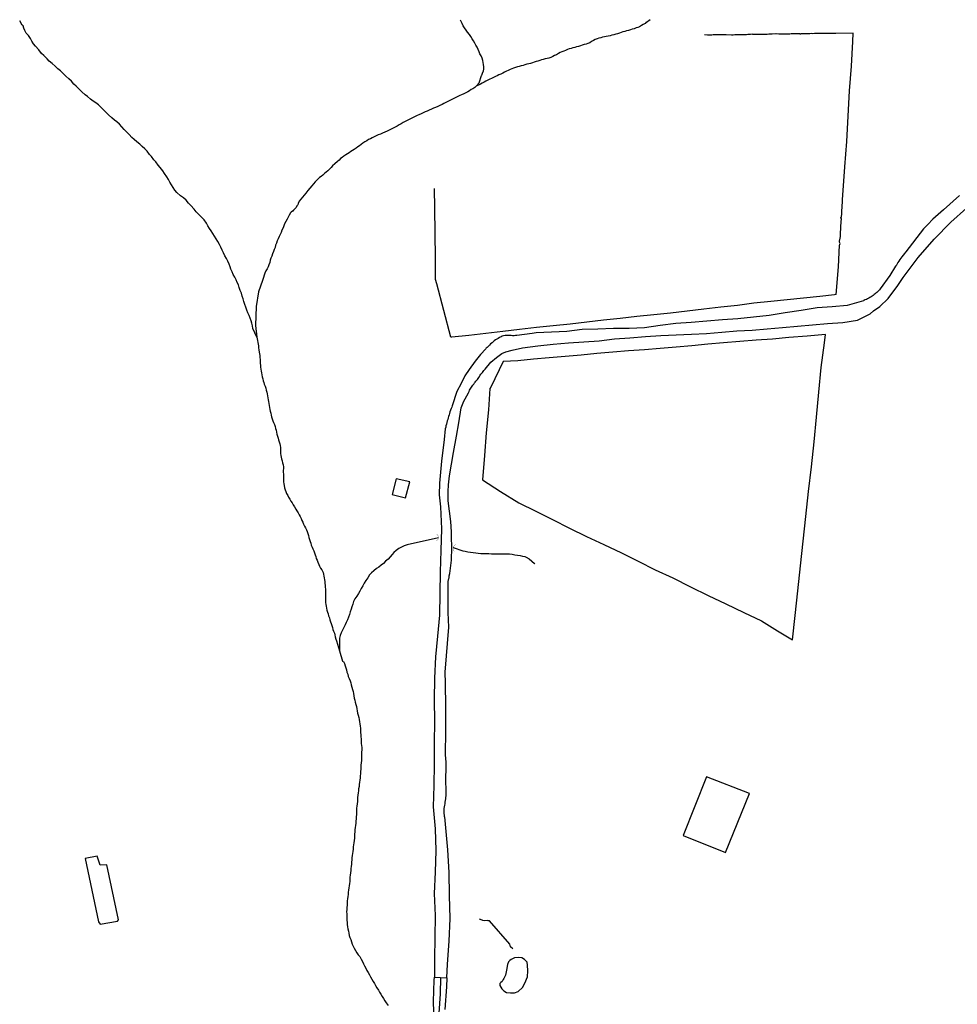
# Model space of a CAD drawing. Units: millimetres. Extents: x 177825 to 183236, y 1665713 to 1668739.
# Drawn here: x 180809 to 181009, y 1668526 to 1668736 of the extents above; entities that cross this region are included whole.
import ezdxf

# ---------------------------------------------------------------- set-up
doc = ezdxf.new("R2010")
doc.units = ezdxf.units.MM
doc.header["$LTSCALE"] = 10
for name, color, linetype in [('V-ACUDE', 4, 'Continuous'), ('V-ARROIO', 11, 'Continuous'), ('V-BUEIRO', 5, 'Continuous'), ('V-EDIFICACAO', 2, 'Continuous'), ('V-EIXO_DE_LOGRADOURO', 81, 'Continuous'), ('V-LOTE', 1, 'Continuous'), ('V-QUADRA', 213, 'Continuous'), ('V-REFERENCIA', 2, 'Continuous'), ('V-TESTADA', 5, 'Continuous'), ('V-VALETA', 213, 'Continuous')]:
    doc.layers.add(name, color=color, linetype=linetype)

# ---------------------------------------------------------------- blocks, each defined once
blk = doc.blocks.new('305')
at = {"color": 0, "linetype": 'ByBlock', "lineweight": -2, "const_width": 0.05}
blk.add_lwpolyline([(0.73, 0.39, 0.60863), (-0.73, 0.38)], format="xyb", dxfattribs=at)

msp = doc.modelspace()

# ---------------------------------------------------------------- linework, layer by layer
at = {"layer": 'V-ACUDE'}
msp.add_lwpolyline([(180911.86, 1668530.32), (180912.27, 1668529.59), (180912.75, 1668529.14), (180913.32, 1668528.8), (180914.11, 1668528.7), (180914.98, 1668528.72), (180915.77, 1668529.05), (180916.72, 1668529.86), (180917.19, 1668530.79), (180917.76, 1668532.11), (180917.83, 1668533.4), (180917.76, 1668534.63), (180917.67, 1668535.29), (180917.12, 1668535.87), (180916.59, 1668536.22), (180915.78, 1668536.27), (180914.97, 1668536.17), (180914.31, 1668535.85), (180913.97, 1668535.64), (180913.71, 1668535.34), (180913.47, 1668534.75), (180913.28, 1668533.55), (180913.04, 1668532.51), (180912.74, 1668531.77), (180912.59, 1668531.56), (180912.36, 1668531.12), (180912.09, 1668530.92), (180911.9, 1668530.69), (180911.84, 1668530.5), (180911.86, 1668530.32)], close=True, dxfattribs=at)
at = {"layer": 'V-ARROIO'}
for points in [[(180943.91, 1668736.24), (180943.17, 1668735.67), (180943.09, 1668735.63), (180942.99, 1668735.61), (180942.92, 1668735.46), (180942.75, 1668735.38), (180942.41, 1668735.18), (180942.05, 1668734.97), (180941.66, 1668734.75), (180941.3, 1668734.6), (180940.91, 1668734.48), (180940.49, 1668734.31), (180940.1, 1668734.22), (180939.71, 1668734.09), (180939.29, 1668733.96), (180938.9, 1668733.83), (180938.52, 1668733.75), (180938.13, 1668733.66), (180937.75, 1668733.49), (180937.36, 1668733.34), (180936.98, 1668733.21), (180936.59, 1668733.13), (180936.16, 1668733.04), (180935.78, 1668732.94), (180935.39, 1668732.83), (180934.96, 1668732.74), (180934.58, 1668732.66), (180934.19, 1668732.57), (180933.77, 1668732.48), (180933.38, 1668732.4), (180933, 1668732.27), (180932.61, 1668732.17), (180932.23, 1668731.99), (180931.84, 1668731.78), (180931.45, 1668731.57), (180931.07, 1668731.31), (180930.64, 1668731.16), (180930.26, 1668731.03), (180929.87, 1668730.94), (180929.44, 1668730.8), (180929.06, 1668730.64), (180928.67, 1668730.52), (180928.24, 1668730.43), (180927.86, 1668730.3), (180927.47, 1668730.22), (180927.05, 1668730.09), (180926.66, 1668730), (180926.28, 1668729.85), (180925.89, 1668729.7), (180925.51, 1668729.55), (180925.12, 1668729.4), (180924.74, 1668729.21), (180924.35, 1668729.02), (180923.92, 1668728.78), (180923.54, 1668728.57), (180923.15, 1668728.36), (180922.72, 1668728.16), (180922.34, 1668728.05), (180921.95, 1668727.95), (180921.53, 1668727.89), (180921.14, 1668727.78), (180920.76, 1668727.69), (180920.37, 1668727.54), (180919.99, 1668727.43), (180919.6, 1668727.33), (180919.21, 1668727.18), (180918.83, 1668727.05), (180918.4, 1668726.92), (180918.02, 1668726.84), (180917.63, 1668726.75), (180917.2, 1668726.62), (180916.82, 1668726.49), (180916.43, 1668726.41), (180916, 1668726.28), (180915.62, 1668726.19), (180915.23, 1668726.07), (180914.81, 1668725.89), (180914.42, 1668725.77), (180914.04, 1668725.59), (180913.65, 1668725.42), (180913.27, 1668725.27), (180912.88, 1668725.06), (180912.5, 1668724.87), (180912.11, 1668724.65), (180911.68, 1668724.46), (180911.3, 1668724.27), (180910.91, 1668724.12), (180910.48, 1668723.93), (180910.1, 1668723.71), (180909.71, 1668723.54), (180909.29, 1668723.33), (180908.9, 1668723.14), (180908.52, 1668722.92), (180908.13, 1668722.71), (180907.75, 1668722.49), (180907.45, 1668722.34), (180906.84, 1668722.04), (180906.5, 1668721.76), (180906.12, 1668721.53), (180905.77, 1668721.33), (180905.43, 1668721.08), (180905.02, 1668720.86), (180904.62, 1668720.63), (180904.17, 1668720.42), (180903.72, 1668720.2), (180903.33, 1668720.05), (180902.91, 1668719.86), (180902.46, 1668719.65), (180902.05, 1668719.43), (180901.62, 1668719.22), (180901.2, 1668719), (180900.77, 1668718.79), (180900.34, 1668718.58), (180899.95, 1668718.38), (180899.57, 1668718.15), (180899.1, 1668717.96), (180898.63, 1668717.76), (180898.16, 1668717.55), (180897.71, 1668717.38), (180897.26, 1668717.16), (180896.81, 1668716.95), (180896.36, 1668716.74), (180895.95, 1668716.56), (180895.5, 1668716.35), (180895.05, 1668716.18), (180894.61, 1668715.97), (180894.22, 1668715.81), (180893.84, 1668715.6), (180893.39, 1668715.41), (180892.94, 1668715.17), (180892.51, 1668714.94), (180892.08, 1668714.72), (180891.65, 1668714.51), (180891.23, 1668714.3), (180890.79, 1668714.04), (180890.37, 1668713.81), (180890.37, 1668713.81), (180889.96, 1668713.57), (180889.56, 1668713.33), (180889.11, 1668713.1), (180888.66, 1668712.88), (180888.23, 1668712.67), (180887.8, 1668712.46), (180887.33, 1668712.26), (180886.86, 1668712.07), (180886.39, 1668711.86), (180885.92, 1668711.67), (180885.49, 1668711.45), (180885.06, 1668711.26), (180884.65, 1668711.06), (180884.25, 1668710.83), (180883.86, 1668710.66), (180883.48, 1668710.42), (180883.07, 1668710.18), (180882.67, 1668709.89), (180882.3, 1668709.63), (180881.94, 1668709.37), (180881.57, 1668709.11), (180881.21, 1668708.86), (180880.82, 1668708.58), (180880.44, 1668708.33), (180880.09, 1668708.11), (180879.71, 1668707.86), (180879.35, 1668707.66), (180878.99, 1668707.41), (180878.57, 1668707.13), (180878.21, 1668706.87), (180877.87, 1668706.61), (180877.57, 1668706.31), (180877.21, 1668705.97), (180876.69, 1668705.52), (180876.2, 1668705.05), (180875.86, 1668704.69), (180875.52, 1668704.34), (180875.18, 1668704), (180874.81, 1668703.7), (180874.45, 1668703.41), (180874.08, 1668703.12), (180873.72, 1668702.8), (180873.42, 1668702.59), (180872.95, 1668702.14), (180872.5, 1668701.69), (180872.12, 1668701.24), (180871.77, 1668700.82), (180871.34, 1668700.3), (180870.89, 1668699.79), (180870.49, 1668699.27), (180870.12, 1668698.85), (180869.76, 1668698.42), (180869.4, 1668697.99), (180869.08, 1668697.52), (180868.84, 1668697.05), (180868.75, 1668696.75), (180868.67, 1668696.62), (180868.37, 1668696.15), (180868.03, 1668695.76), (180867.84, 1668695.62), (180867.71, 1668695.4), (180867.66, 1668695.4), (180867.34, 1668695.23), (180867.19, 1668695.04), (180866.94, 1668694.57), (180866.72, 1668694.14), (180866.47, 1668693.67), (180866.21, 1668693.2), (180865.97, 1668692.73), (180865.82, 1668692.3), (180865.65, 1668691.83), (180865.4, 1668691.36), (180865.2, 1668690.89), (180865.01, 1668690.46), (180864.8, 1668689.99), (180864.58, 1668689.52), (180864.39, 1668689.05), (180864.22, 1668688.62), (180864.03, 1668688.15), (180863.92, 1668687.68), (180863.73, 1668687.21), (180863.56, 1668686.78), (180863.38, 1668686.31), (180863.21, 1668685.84), (180863.04, 1668685.37), (180862.91, 1668684.94), (180862.79, 1668684.47), (180862.61, 1668684), (180862.44, 1668683.53), (180862.21, 1668683.1), (180861.97, 1668682.67), (180861.76, 1668682.2), (180861.59, 1668681.73), (180861.42, 1668681.3), (180861.31, 1668680.87), (180861.26, 1668680.61), (180860.36, 1668678.18), (180859.92, 1668675.07), (180859.73, 1668671.03), (180860.02, 1668668.56), (180859.17, 1668670.39), (180859.08, 1668670.94), (180858.95, 1668671.5), (180858.83, 1668672.06), (180858.63, 1668672.61), (180858.38, 1668673.17), (180858.14, 1668673.73), (180857.93, 1668674.32), (180857.69, 1668674.92), (180857.46, 1668675.52), (180857.27, 1668676.12), (180857.09, 1668676.72), (180856.92, 1668677.32), (180856.73, 1668677.92), (180856.51, 1668678.52), (180856.3, 1668679.12), (180856.09, 1668679.67), (180855.85, 1668680.23), (180855.6, 1668680.79), (180855.32, 1668681.34), (180855, 1668681.9), (180855, 1668681.9), (180854.76, 1668682.46), (180854.52, 1668683.01), (180854.31, 1668683.57), (180854.1, 1668684.13), (180853.84, 1668684.72), (180853.54, 1668685.32), (180853.24, 1668685.92), (180852.92, 1668686.52), (180852.64, 1668687.12), (180852.34, 1668687.72), (180852.06, 1668688.32), (180851.74, 1668688.92), (180851.36, 1668689.52), (180850.99, 1668690.07), (180850.65, 1668690.63), (180850.31, 1668691.19), (180849.95, 1668691.74), (180849.58, 1668692.3), (180849.28, 1668692.86), (180848.83, 1668693.56), (180848.32, 1668694.05), (180847.61, 1668694.78), (180847.12, 1668695.3), (180846.67, 1668695.85), (180845.99, 1668696.6), (180845.49, 1668697.14), (180844.94, 1668697.73), (180844.4, 1668698.22), (180843.76, 1668698.67), (180842.99, 1668699.36), (180842.54, 1668699.92), (180842.16, 1668700.47), (180841.81, 1668701.03), (180841.49, 1668701.59), (180841.17, 1668702.14), (180840.85, 1668702.7), (180840.36, 1668703.45), (180839.97, 1668703.98), (180839.44, 1668704.71), (180839.01, 1668705.22), (180838.5, 1668705.9), (180838.09, 1668706.38), (180837.54, 1668707.04), (180837.13, 1668707.49), (180836.66, 1668708.17), (180836.16, 1668708.71), (180835.61, 1668709.2), (180835.05, 1668709.72), (180834.45, 1668710.21), (180833.85, 1668710.7), (180833.4, 1668711.13), (180832.8, 1668711.73), (180832.35, 1668712.16), (180831.76, 1668712.86), (180831.24, 1668713.4), (180830.71, 1668713.93), (180830.15, 1668714.44), (180829.64, 1668714.83), (180829.1, 1668715.3), (180828.42, 1668715.94), (180827.92, 1668716.44), (180827.33, 1668717.04), (180826.79, 1668717.59), (180826.24, 1668718.1), (180825.7, 1668718.51), (180825.15, 1668718.88), (180824.53, 1668719.32), (180823.94, 1668719.86), (180823.43, 1668720.25), (180822.7, 1668720.89), (180822.21, 1668721.36), (180821.51, 1668722.04), (180821.03, 1668722.51), (180820.48, 1668723.11), (180819.9, 1668723.64), (180819.32, 1668724.18), (180818.73, 1668724.74), (180818.15, 1668725.3), (180817.61, 1668725.79), (180816.99, 1668726.32), (180816.39, 1668726.88), (180815.77, 1668727.43), (180815.28, 1668727.91), (180814.57, 1668728.59), (180814.1, 1668729.06), (180813.5, 1668729.81), (180812.84, 1668730.58), (180812.41, 1668731.12), (180812.05, 1668731.67), (180811.92, 1668731.91), (180811.85, 1668732.03), (180811.77, 1668732.23), (180811.32, 1668732.89), (180810.85, 1668733.34), (180810.53, 1668733.9), (180810.34, 1668734.46), (180810.16, 1668734.9), (180810, 1668735.05), (180809.97, 1668735.07), (180809.45, 1668736.01)], [(180906.84, 1668722.04), (180907.43, 1668722.81), (180907.96, 1668724.33), (180907.98, 1668724.35), (180908.02, 1668724.42), (180908.19, 1668724.83), (180908.37, 1668725.3), (180908.45, 1668725.72), (180908.45, 1668726.2), (180908.39, 1668726.67), (180908.3, 1668727.14), (180908.21, 1668727.56), (180908.07, 1668728.04), (180907.85, 1668728.51), (180907.61, 1668728.98), (180907.44, 1668729.41), (180907.25, 1668729.88), (180907, 1668730.35), (180906.74, 1668730.82), (180906.53, 1668731.25), (180906.27, 1668731.72), (180905.97, 1668732.19), (180905.71, 1668732.66), (180905.37, 1668733.09), (180905, 1668733.56), (180904.66, 1668734.03), (180904.32, 1668734.5), (180904.06, 1668734.93), (180903.83, 1668735.4), (180903.49, 1668736.17)], [(180860.02, 1668668.56), (180860.36, 1668666.68), (180860.41, 1668666.24), (180860.47, 1668665.81), (180860.54, 1668665.38), (180860.6, 1668664.99), (180860.64, 1668664.61), (180860.69, 1668664.18), (180860.71, 1668663.8), (180860.75, 1668663.37), (180860.77, 1668662.94), (180860.79, 1668662.56), (180860.84, 1668662.13), (180860.9, 1668661.7), (180860.97, 1668661.31), (180861.03, 1668660.93), (180861.12, 1668660.5), (180861.18, 1668660.12), (180861.31, 1668659.69), (180861.41, 1668659.26), (180861.5, 1668658.87), (180861.63, 1668658.49), (180861.8, 1668658.06), (180861.93, 1668657.68), (180862.04, 1668657.25), (180862.14, 1668656.82), (180862.21, 1668656.44), (180862.29, 1668656.01), (180862.38, 1668655.58), (180862.46, 1668655.19), (180862.51, 1668654.81), (180862.57, 1668654.38), (180862.66, 1668654), (180862.72, 1668653.57), (180862.83, 1668653.14), (180862.91, 1668652.75), (180863, 1668652.37), (180863.09, 1668651.94), (180863.17, 1668651.56), (180863.32, 1668651.13), (180863.45, 1668650.7), (180863.62, 1668650.32), (180863.77, 1668649.89), (180863.92, 1668649.46), (180864.03, 1668649.07), (180864.13, 1668648.69), (180864.24, 1668648.26), (180864.32, 1668647.88), (180864.43, 1668647.45), (180864.56, 1668647.02), (180864.67, 1668646.63), (180864.8, 1668646.25), (180864.93, 1668645.82), (180865.01, 1668645.44), (180865.07, 1668645.01), (180865.09, 1668644.58), (180865.09, 1668644.2), (180865.09, 1668643.77), (180865.16, 1668643.34), (180865.24, 1668642.95), (180865.33, 1668642.57), (180865.42, 1668642.14), (180865.5, 1668641.76), (180865.63, 1668641.33), (180865.7, 1668640.9), (180865.7, 1668640.51), (180865.65, 1668640.13), (180865.65, 1668639.74), (180865.7, 1668639.36), (180865.72, 1668638.93), (180865.72, 1668638.5), (180865.72, 1668638.12), (180865.72, 1668637.69), (180865.76, 1668637.26), (180865.84, 1668636.88), (180865.95, 1668636.45), (180866.06, 1668636.02), (180866.21, 1668635.64), (180866.38, 1668635.21), (180866.62, 1668634.78), (180866.62, 1668634.78), (180866.81, 1668634.39), (180867.07, 1668634.01), (180867.28, 1668633.58), (180867.54, 1668633.2), (180867.81, 1668632.77), (180868.07, 1668632.38), (180868.35, 1668631.87), (180868.58, 1668631.48), (180868.82, 1668631.06), (180869.03, 1668630.67), (180869.25, 1668630.29), (180869.46, 1668629.86), (180869.63, 1668629.47), (180869.85, 1668629.09), (180870.02, 1668628.66), (180870.23, 1668628.27), (180870.4, 1668627.89), (180870.66, 1668627.46), (180870.79, 1668627.08), (180870.92, 1668626.65), (180871.02, 1668626.22), (180871.13, 1668625.84), (180871.26, 1668625.41), (180871.39, 1668624.98), (180871.52, 1668624.59), (180871.65, 1668624.21), (180871.82, 1668623.78), (180872.01, 1668623.4), (180872.2, 1668622.97), (180872.35, 1668622.54), (180872.48, 1668622.15), (180872.61, 1668621.77), (180872.72, 1668621.34), (180872.89, 1668620.96), (180873.01, 1668620.53), (180873.23, 1668620.1), (180873.4, 1668619.72), (180873.63, 1668619.29), (180873.87, 1668618.9), (180874.15, 1668618.39), (180874.26, 1668618), (180874.34, 1668617.58), (180874.4, 1668617.19), (180874.49, 1668616.81), (180874.51, 1668616.42), (180874.56, 1668616.03), (180874.62, 1668615.65), (180874.64, 1668615.22), (180874.66, 1668614.84), (180874.66, 1668614.41), (180874.66, 1668613.98), (180874.68, 1668613.6), (180874.66, 1668613.17), (180874.66, 1668612.74), (180874.68, 1668612.35), (180874.68, 1668611.97), (180874.73, 1668611.54), (180874.81, 1668611.16), (180874.86, 1668610.73), (180874.96, 1668610.3), (180875.09, 1668609.91), (180875.22, 1668609.53), (180875.35, 1668609.1), (180875.5, 1668608.72), (180875.63, 1668608.29), (180875.77, 1668607.86), (180875.88, 1668607.48), (180876.01, 1668607.05), (180876.14, 1668606.62), (180876.27, 1668606.23), (180876.4, 1668605.85), (180876.57, 1668605.42), (180876.67, 1668605.04), (180876.76, 1668604.61), (180876.88, 1668604.18), (180877.01, 1668603.81), (180877.68, 1668601.64)], [(180898.77, 1668625.78), (180892.09, 1668624.24), (180891.44, 1668624.06), (180890.88, 1668623.78), (180890.33, 1668623.46), (180889.77, 1668623.05), (180889.27, 1668622.62), (180888.87, 1668622.2), (180888.5, 1668621.73), (180888.06, 1668621.17), (180887.5, 1668620.76), (180887.03, 1668620.31), (180886.58, 1668619.91), (180886.07, 1668619.52), (180885.53, 1668619.18), (180884.98, 1668618.75), (180884.5, 1668618.28), (180884.1, 1668617.83), (180883.69, 1668617.19), (180883.31, 1668616.63), (180882.94, 1668616.08), (180882.62, 1668615.52), (180882.28, 1668614.96), (180882, 1668614.41), (180881.7, 1668613.85), (180881.34, 1668613.3), (180880.95, 1668612.74), (180880.68, 1668612.18), (180880.5, 1668611.63), (180880.33, 1668611.07), (180880.16, 1668610.51), (180879.95, 1668609.96), (180879.8, 1668609.4), (180879.61, 1668608.84), (180879.35, 1668608.29), (180879.09, 1668607.73), (180878.84, 1668607.18), (180878.58, 1668606.62), (180878.34, 1668606.06), (180878.04, 1668605.51), (180877.79, 1668604.95), (180877.68, 1668604.39), (180877.68, 1668601.64), (180878.34, 1668599.47), (180878.43, 1668599.4), (180878.51, 1668599.38), (180878.71, 1668598.96), (180878.84, 1668598.49), (180879.01, 1668598.06), (180879.13, 1668597.59), (180879.26, 1668597.12), (180879.41, 1668596.65), (180879.54, 1668596.22), (180879.71, 1668595.75), (180879.91, 1668595.28), (180880.05, 1668594.81), (180880.18, 1668594.38), (180880.33, 1668593.91), (180880.42, 1668593.44), (180880.55, 1668592.97), (180880.65, 1668592.54), (180880.72, 1668592.07), (180880.82, 1668591.6), (180880.95, 1668591.13), (180881.02, 1668590.7), (180881.14, 1668590.23), (180881.27, 1668589.76), (180881.27, 1668589.76), (180881.36, 1668589.29), (180881.45, 1668588.86), (180881.51, 1668588.39), (180881.64, 1668587.92), (180881.79, 1668587.45), (180881.87, 1668587.02), (180881.92, 1668586.55), (180882, 1668586.08), (180882.05, 1668585.61), (180882.11, 1668585.18), (180882.13, 1668584.71), (180882.17, 1668584.24), (180882.19, 1668583.77), (180882.24, 1668583.34), (180882.28, 1668582.87), (180882.3, 1668582.4), (180882.3, 1668581.93), (180882.34, 1668581.5), (180882.41, 1668581.03), (180882.43, 1668580.56), (180882.38, 1668580.08), (180882.38, 1668579.61), (180882.36, 1668579.14), (180882.34, 1668578.72), (180882.34, 1668578.24), (180882.3, 1668577.77), (180882.24, 1668577.3), (180882.22, 1668576.88), (180882.19, 1668576.4), (180882.15, 1668575.93), (180882.13, 1668575.46), (180882.09, 1668575.03), (180882.07, 1668574.56), (180882, 1668574.09), (180881.96, 1668573.62), (180881.87, 1668573.19), (180881.83, 1668572.72), (180881.75, 1668572.25), (180881.7, 1668571.78), (180881.66, 1668571.35), (180881.59, 1668570.88), (180881.53, 1668570.41), (180881.49, 1668569.94), (180881.47, 1668569.51), (180881.4, 1668569.04), (180881.36, 1668568.57), (180881.31, 1668568.1), (180881.27, 1668567.67), (180881.27, 1668567.2), (180881.27, 1668566.73), (180881.25, 1668566.26), (180881.21, 1668565.83), (180881.17, 1668565.36), (180881.15, 1668564.89), (180881.08, 1668564.42), (180881.02, 1668563.99), (180880.97, 1668563.52), (180880.93, 1668563.05), (180880.89, 1668562.58), (180880.86, 1668562.15), (180880.85, 1668561.68), (180880.8, 1668561.21), (180880.74, 1668560.74), (180880.68, 1668560.31), (180880.61, 1668559.84), (180880.55, 1668559.37), (180880.48, 1668558.9), (180880.42, 1668558.47), (180880.35, 1668558), (180880.31, 1668557.53), (180880.27, 1668557.06), (180880.22, 1668556.63), (180880.2, 1668556.16), (180880.16, 1668555.69), (180880.1, 1668555.22), (180880.05, 1668554.79), (180880.01, 1668554.32), (180879.97, 1668553.85), (180879.9, 1668553.38), (180879.88, 1668552.95), (180879.86, 1668552.48), (180879.8, 1668552.01), (180879.73, 1668551.54), (180879.65, 1668551.11), (180879.58, 1668550.64), (180879.52, 1668550.17), (180879.48, 1668549.7), (180879.41, 1668549.27), (180879.35, 1668548.8), (180879.3, 1668548.33), (180879.31, 1668547.86), (180879.28, 1668547.43), (180879.24, 1668546.96), (180879.2, 1668546.49), (180879.18, 1668546.02), (180879.2, 1668545.59), (180879.22, 1668545.12), (180879.22, 1668544.65), (180879.24, 1668544.22), (180879.28, 1668543.75), (180879.28, 1668543.75), (180879.31, 1668543.28), (180879.39, 1668542.81), (180879.45, 1668542.38), (180879.56, 1668541.91), (180879.65, 1668541.44), (180879.75, 1668540.97), (180879.86, 1668540.54), (180880.05, 1668540.07), (180880.2, 1668539.6), (180880.38, 1668539.13), (180880.57, 1668538.7), (180880.8, 1668538.23), (180881.08, 1668537.76), (180881.38, 1668537.29), (180881.66, 1668536.86), (180881.98, 1668536.45), (180882.3, 1668535.88), (180882.56, 1668535.4), (180882.77, 1668534.93), (180883.03, 1668534.46), (180883.29, 1668533.99), (180883.52, 1668533.52), (180883.8, 1668533.05), (180884.06, 1668532.58), (180884.27, 1668532.11), (180884.57, 1668531.64), (180884.85, 1668531.17), (180885.1, 1668530.74), (180885.36, 1668530.27), (180885.66, 1668529.8), (180885.96, 1668529.33), (180886.2, 1668528.9), (180886.5, 1668528.43), (180886.77, 1668527.96), (180887.07, 1668527.49), (180887.31, 1668527.06), (180887.65, 1668526.63), (180888.03, 1668526.03)], [(180901.91, 1668623.71), (180903.94, 1668622.96), (180904.49, 1668622.88), (180905.05, 1668622.77), (180905.61, 1668622.73), (180906.16, 1668622.62), (180906.72, 1668622.54), (180907.27, 1668622.49), (180907.83, 1668622.43), (180908.39, 1668622.41), (180908.94, 1668622.39), (180909.5, 1668622.39), (180910.06, 1668622.32), (180910.61, 1668622.32), (180911.17, 1668622.32), (180911.73, 1668622.32), (180912.28, 1668622.32), (180912.84, 1668622.34), (180913.39, 1668622.36), (180913.95, 1668622.32), (180914.51, 1668622.26), (180915.06, 1668622.15), (180915.62, 1668622.05), (180916.18, 1668621.96), (180916.73, 1668621.83), (180917.22, 1668621.75), (180917.46, 1668621.62), (180918.12, 1668621.25), (180918.69, 1668620.8), (180919.27, 1668620.3), (180919.36, 1668620.21)]]:
    msp.add_lwpolyline(points, dxfattribs=at)
at = {"layer": 'V-EDIFICACAO'}
for points in [[(180889.74, 1668638.33), (180888.89, 1668635.02), (180891.73, 1668634.29), (180892.64, 1668637.69), (180889.74, 1668638.33)], [(180950.94, 1668562.26), (180950.94, 1668562.26), (180950.94, 1668562.26), (180960, 1668558.67), (180965.117, 1668571.223), (180965.117, 1668571.223), (180965.117, 1668571.223), (180955.927, 1668574.807), (180955.927, 1668574.807), (180950.94, 1668562.26)], [(180825.95, 1668557.89), (180823.41, 1668557.39), (180826.27, 1668543.88), (180826.64, 1668543.35), (180830.32, 1668544.03), (180830.51, 1668544.31), (180828.06, 1668556), (180826.59, 1668555.97), (180825.95, 1668557.89)]]:
    msp.add_lwpolyline(points, close=True, dxfattribs=at)
at = {"layer": 'V-EIXO_DE_LOGRADOURO'}
msp.add_lwpolyline([(180898.6, 1668519.26), (180899.18, 1668528.55), (180899.28, 1668531.978)], dxfattribs=at)
at = {"layer": 'V-LOTE'}
for points in [[(180983.59, 1668677.63), (180984.08, 1668683.51), (180984.29, 1668688.15), (180984.37, 1668688.27), (180984.48, 1668688.51), (180984.35, 1668688.81), (180984.35, 1668689.13), (180984.41, 1668689.3), (180984.5, 1668690.03), (180984.5, 1668690.37), (180984.52, 1668690.72), (180984.56, 1668691.06), (180984.58, 1668691.4), (180984.6, 1668691.74), (180984.58, 1668692.09), (180984.6, 1668692.43), (180984.65, 1668692.77), (180984.65, 1668693.04), (180984.76, 1668693.84), (180984.63, 1668693.9), (180984.61, 1668694.03), (180984.74, 1668694.1), (180984.76, 1668694.35), (180984.78, 1668694.7), (180984.82, 1668695.04), (180984.84, 1668695.38), (180984.84, 1668695.72), (180984.86, 1668696.07), (180984.91, 1668696.41), (180984.9, 1668696.75), (180984.93, 1668697.09), (180984.93, 1668697.44), (180984.97, 1668697.82), (180985.46, 1668704.85), (180985.85, 1668710.3), (180986.15, 1668715.7), (180986.45, 1668721.1), (180986.86, 1668726.36), (180987.18, 1668731.62), (180987.22, 1668733.38), (180983.54, 1668733.3), (180979.74, 1668733.27), (180979.35, 1668733.28), (180979, 1668733.28), (180978.66, 1668733.25), (180978.32, 1668733.28), (180977.98, 1668733.25), (180977.63, 1668733.23), (180977.29, 1668733.23), (180976.95, 1668733.21), (180976.61, 1668733.21), (180976.09, 1668733.19), (180975.98, 1668733.13), (180975.9, 1668733.17), (180975.86, 1668733.23), (180975.75, 1668733.23), (180975.68, 1668733.23), (180975.07, 1668733.19), (180974.72, 1668733.19), (180974.38, 1668733.19), (180974.04, 1668733.19), (180973.7, 1668733.15), (180973.35, 1668733.15), (180973.01, 1668733.15), (180972.67, 1668733.15), (180972.33, 1668733.15), (180971.98, 1668733.15), (180971.64, 1668733.15), (180971.34, 1668733.17), (180970.79, 1668733.19), (180970.74, 1668733.26), (180969.93, 1668733.15), (180969.59, 1668733.15), (180969.24, 1668733.12), (180968.9, 1668733.1), (180968.56, 1668733.1), (180968.22, 1668733.1), (180967.88, 1668733.1), (180967.53, 1668733.1), (180967.19, 1668733.1), (180966.85, 1668733.1), (180966.59, 1668733.1), (180965.99, 1668733.1), (180965.97, 1668733.06), (180965.8, 1668733.08), (180965.76, 1668733.12), (180965.35, 1668733.1), (180965.24, 1668733.06), (180965.14, 1668733.08), (180965.01, 1668733.08), (180964.79, 1668733.06), (180964.45, 1668733.04), (180964.11, 1668733.04), (180963.77, 1668733.02), (180963.42, 1668733.02), (180963.04, 1668733.02), (180962.7, 1668733.02), (180962.35, 1668733.02), (180962.01, 1668733.02), (180961.67, 1668732.97), (180961.29, 1668732.92), (180961.29, 1668732.92), (180960.13, 1668732.98), (180959.79, 1668732.98), (180959.44, 1668732.98), (180959.1, 1668732.98), (180958.76, 1668732.98), (180958.42, 1668732.98), (180958.07, 1668732.98), (180957.73, 1668732.98), (180957.39, 1668732.98), (180957.05, 1668732.96), (180956.6, 1668732.96), (180956.19, 1668732.95), (180955.51, 1668732.98)], [(180901.41, 1668668.51), (180899.92, 1668674.22), (180898.4, 1668679.91), (180898.12, 1668680.87), (180898.14, 1668685.36), (180898.04, 1668690.72), (180897.98, 1668696.06), (180897.9, 1668700.23)], [(180983.59, 1668677.63), (180983.24, 1668677.57), (180980.11, 1668677.19), (180976.62, 1668676.84), (180973.13, 1668676.49), (180969.64, 1668676.16), (180966.07, 1668675.77), (180962.54, 1668675.3), (180958.97, 1668674.91), (180955.4, 1668674.52), (180951.83, 1668674.07), (180948.26, 1668673.66), (180944.69, 1668673.31), (180941.12, 1668672.92), (180937.55, 1668672.53), (180933.98, 1668672.14), (180930.41, 1668671.75), (180926.84, 1668671.34), (180923.27, 1668670.93), (180919.68, 1668670.58), (180916.09, 1668670.15), (180912.47, 1668669.74), (180908.85, 1668669.33), (180905.23, 1668668.92), (180901.61, 1668668.51), (180901.41, 1668668.51)], [(180912.58, 1668663.35), (180909.93, 1668657.91), (180909.75, 1668657.57), (180909.42, 1668653.04), (180908.97, 1668648.17), (180908.62, 1668643.3), (180908.17, 1668638.13), (180912.04, 1668635.66), (180915.91, 1668633.19), (180919.53, 1668631.43), (180923.13, 1668629.63), (180926.73, 1668627.83), (180930.37, 1668626.07), (180934.08, 1668624.31), (180937.79, 1668622.55), (180941.39, 1668620.75), (180944.99, 1668618.95), (180948.78, 1668617.19), (180952.51, 1668615.32), (180956.28, 1668613.49), (180960.05, 1668611.66), (180963.88, 1668609.85), (180967.69, 1668608.02), (180971.09, 1668605.91), (180974.31, 1668603.98), (180974.88, 1668609.17), (180975.45, 1668614.46), (180976.02, 1668619.75), (180976.59, 1668625.04), (180977.16, 1668630.33), (180977.73, 1668635.62), (180978.32, 1668640.91), (180978.91, 1668646.2), (180979.42, 1668651.49), (180979.93, 1668656.78), (180980.44, 1668662.07), (180981.13, 1668667.36), (180981.3, 1668669.13)], [(180981.3, 1668669.13), (180977.45, 1668668.79), (180973.54, 1668668.49), (180970.04, 1668668.15), (180966.54, 1668667.87), (180963.06, 1668667.59), (180959.6, 1668667.35), (180956.22, 1668667.03), (180952.84, 1668666.71), (180949.46, 1668666.43), (180946.08, 1668666.15), (180942.7, 1668665.87), (180939.32, 1668665.61), (180935.94, 1668665.35), (180932.56, 1668665.03), (180929.18, 1668664.73), (180925.8, 1668664.45), (180922.42, 1668664.17), (180919.06, 1668663.85), (180915.7, 1668663.53), (180912.56, 1668663.35)]]:
    msp.add_lwpolyline(points, dxfattribs=at)
at = {"layer": 'V-QUADRA'}
msp.add_lwpolyline([(180897.87, 1668522.38), (180897.75, 1668526.91), (180897.89, 1668531.42), (180897.895, 1668532.041), (180900.545, 1668531.921), (180900.46, 1668530.04), (180900.14, 1668525.2)], dxfattribs=at)
at = {"layer": 'V-REFERENCIA'}
for points in [[(181009.88, 1668698.74), (181006.51, 1668695.71), (181004.24, 1668693.71), (181003.14, 1668692.56), (181002.25, 1668691.63), (180998.45, 1668686.76), (180998.39, 1668686.69), (180998.15, 1668686.35), (180997.92, 1668686.03), (180997.64, 1668685.69), (180997.43, 1668685.41), (180997.21, 1668685.07), (180997, 1668684.77), (180996.76, 1668684.43), (180996.53, 1668684.02), (180996.48, 1668683.93), (180996.4, 1668683.82), (180996.37, 1668683.74), (180996.33, 1668683.69), (180996.29, 1668683.69), (180995.07, 1668681.66), (180992.97, 1668678.82), (180992.82, 1668678.65), (180992.65, 1668678.43), (180992.5, 1668678.28), (180992.31, 1668678.07), (180992.09, 1668677.92), (180991.93, 1668677.75), (180991.73, 1668677.62), (180991.5, 1668677.45), (180991.28, 1668677.3), (180991.07, 1668677.11), (180990.81, 1668676.97), (180990.56, 1668676.83), (180990.28, 1668676.7), (180990.04, 1668676.59), (180989.74, 1668676.48), (180989.66, 1668676.44), (180989.55, 1668676.4), (180989.45, 1668676.35), (180989.45, 1668676.35), (180989.42, 1668676.3), (180985.95, 1668675.27), (180982.76, 1668675.03), (180979.57, 1668674.79), (180976.16, 1668674.25), (180972.75, 1668673.71), (180969.34, 1668673.17), (180965.99, 1668672.83), (180962.64, 1668672.47), (180959.35, 1668672.27), (180956.02, 1668671.95), (180952.71, 1668671.67), (180949.4, 1668671.45), (180946.07, 1668671.05), (180942.74, 1668670.53), (180939.43, 1668670.39), (180936.12, 1668670.4), (180932.79, 1668670.26), (180929.46, 1668670.16), (180926.13, 1668669.76), (180922.88, 1668669.6), (180919.63, 1668669.44), (180918.78, 1668669.34), (180915.47, 1668668.89), (180915.23, 1668668.87), (180914.89, 1668668.85), (180914.55, 1668668.85), (180914.25, 1668668.87), (180913.91, 1668668.89), (180913.61, 1668668.89), (180913.31, 1668668.93), (180912.97, 1668668.91), (180912.67, 1668668.85), (180912.38, 1668668.74), (180912.15, 1668668.59), (180911.81, 1668668.46), (180911.53, 1668668.29), (180911.23, 1668668.12), (180910.95, 1668667.95), (180910.69, 1668667.77), (180910.44, 1668667.56), (180910.2, 1668667.37), (180909.88, 1668667.09), (180909.69, 1668666.86), (180909.48, 1668666.64), (180909.17, 1668666.36), (180909.13, 1668666.32), (180908.96, 1668666.17), (180908.89, 1668666.08), (180907.77, 1668664.86), (180906.61, 1668663.4), (180905.31, 1668661.63), (180904.42, 1668660.31), (180903.61, 1668658.66), (180902.71, 1668656.95), (180901.67, 1668653.89), (180901.6, 1668653.65), (180901.47, 1668653.31), (180901.34, 1668652.97), (180901.22, 1668652.63), (180901.13, 1668652.28), (180901.07, 1668651.98), (180900.94, 1668651.64), (180900.87, 1668651.34), (180900.74, 1668651), (180900.66, 1668650.7), (180900.55, 1668650.36), (180900.49, 1668650.02), (180900.38, 1668649.67), (180900.32, 1668649.33), (180900.22, 1668648.97), (180900, 1668646.74), (180899.45, 1668642.09), (180899.02, 1668637.42), (180898.9, 1668634.9), (180899.18, 1668632.36), (180899.42, 1668627.69), (180899.28, 1668623.08), (180899.14, 1668618.47), (180899.08, 1668613.88), (180899.02, 1668609.29), (180898.59, 1668604.82), (180898.12, 1668600.41), (180897.9, 1668595.84), (180897.86, 1668591.23), (180897.94, 1668586.62), (180897.86, 1668582.05), (180897.88, 1668577.46), (180897.76, 1668572.91), (180897.64, 1668568.38), (180898.07, 1668563.73), (180898.23, 1668559.1), (180898.07, 1668554.49), (180897.89, 1668549.88), (180898.09, 1668545.19), (180897.99, 1668540.56), (180897.93, 1668535.95), (180897.895, 1668532.041)], [(180900.545, 1668531.921), (180900.68, 1668534.88), (180901.03, 1668539.72), (180901.25, 1668544.58), (180901.15, 1668549.48), (180901.03, 1668554.38), (180900.79, 1668559.2), (180900.12, 1668566.24), (180900.09, 1668566.28), (180900.06, 1668566.58), (180900.02, 1668567.07), (180900.02, 1668567.42), (180899.99, 1668567.76), (180900.02, 1668568.06), (180900.08, 1668568.4), (180900.15, 1668568.74), (180900.19, 1668569.04), (180900.23, 1668569.39), (180900.28, 1668569.73), (180900.28, 1668569.73), (180900.32, 1668570.07), (180900.36, 1668570.41), (180900.41, 1668570.76), (180900.43, 1668571.1), (180900.45, 1668571.44), (180900.45, 1668571.78), (180900.45, 1668572.12), (180900.43, 1668572.42), (180900.43, 1668572.77), (180900.38, 1668573.11), (180900.38, 1668573.17), (180900.41, 1668577.95), (180900.31, 1668579.51), (180900.33, 1668584.59), (180900.37, 1668589.73), (180900.29, 1668594.73), (180900.21, 1668597.13), (180900.98, 1668606.69), (180900.86, 1668609.84), (180900.86, 1668616.45), (180901.02, 1668617.06), (180901.04, 1668617.21), (180901.07, 1668617.42), (180901.09, 1668617.62), (180901.17, 1668618.17), (180901.26, 1668618.73), (180901.32, 1668619.29), (180901.41, 1668619.84), (180901.48, 1668620.4), (180901.54, 1668620.96), (180901.54, 1668621.51), (180901.54, 1668622.07), (180901.62, 1668622.63), (180901.55, 1668627.06), (180901.41, 1668629.27), (180900.86, 1668633.62), (180900.86, 1668635.63), (180900.94, 1668637.05), (180901.1, 1668638.94), (180901.55, 1668641.45), (180901.96, 1668643.93), (180902.61, 1668647.43), (180903.1, 1668650.27), (180903.63, 1668653.45), (180904.2, 1668654.87), (180905.09, 1668656.52), (180905.11, 1668656.58), (180905.15, 1668656.65), (180905.18, 1668656.69), (180905.22, 1668656.78), (180905.32, 1668656.97), (180905.43, 1668657.23), (180905.56, 1668657.46), (180905.71, 1668657.67), (180905.84, 1668657.89), (180905.99, 1668658.1), (180906.14, 1668658.34), (180906.29, 1668658.55), (180906.44, 1668658.77), (180906.61, 1668658.98), (180906.78, 1668659.17), (180906.93, 1668659.34), (180907.08, 1668659.54), (180907.23, 1668659.75), (180907.36, 1668659.96), (180907.68, 1668660.43), (180907.7, 1668660.46), (180907.81, 1668660.63), (180907.98, 1668660.82), (180908.15, 1668661.03), (180908.3, 1668661.25), (180908.47, 1668661.46), (180908.64, 1668661.65), (180908.71, 1668661.72), (180909.95, 1668663.19), (180911.13, 1668664.21), (180912.27, 1668665.06), (180913.18, 1668665.43), (180914.48, 1668665.77), (180916.69, 1668666.3), (180919.96, 1668666.66), (180923.23, 1668667.02), (180926.5, 1668667.3), (180929.77, 1668667.52), (180933.04, 1668667.78), (180936.29, 1668668.18), (180939.6, 1668668.42), (180942.91, 1668668.66), (180946.22, 1668668.9), (180949.47, 1668669.02), (180952.72, 1668669.16), (180955.97, 1668669.32), (180959.22, 1668669.62), (180962.45, 1668669.86), (180965.68, 1668670.06), (180968.91, 1668670.32), (180972.14, 1668670.62), (180975.37, 1668670.92), (180978.58, 1668671.18), (180981.79, 1668671.44), (180981.79, 1668671.44), (180985, 1668671.7), (180988.17, 1668672.14), (180990.83, 1668673.52), (180991.56, 1668674.15), (180992.94, 1668675.06), (180994.69, 1668676.81), (180996.76, 1668679.55), (180997.88, 1668681.3), (181001.07, 1668685.54), (181004.52, 1668689.42), (181008.05, 1668693.1), (181011.38, 1668696.08)]]:
    msp.add_lwpolyline(points, dxfattribs=at)
at = {"layer": 'V-TESTADA'}
for points in [[(180983.59, 1668677.63), (180983.24, 1668677.57), (180980.11, 1668677.19), (180976.62, 1668676.84), (180973.13, 1668676.49), (180969.64, 1668676.16), (180966.07, 1668675.77), (180962.54, 1668675.3), (180958.97, 1668674.91), (180955.4, 1668674.52), (180951.83, 1668674.07), (180948.26, 1668673.66), (180944.69, 1668673.31), (180941.12, 1668672.92), (180937.55, 1668672.53), (180933.98, 1668672.14), (180930.41, 1668671.75), (180926.84, 1668671.34), (180923.27, 1668670.93), (180919.68, 1668670.58), (180916.09, 1668670.15), (180912.47, 1668669.74), (180908.85, 1668669.33), (180905.23, 1668668.92), (180901.61, 1668668.51), (180901.41, 1668668.51)], [(180981.3, 1668669.13), (180977.45, 1668668.79), (180973.54, 1668668.49), (180970.04, 1668668.15), (180966.54, 1668667.87), (180963.06, 1668667.59), (180959.6, 1668667.35), (180956.22, 1668667.03), (180952.84, 1668666.71), (180949.46, 1668666.43), (180946.08, 1668666.15), (180942.7, 1668665.87), (180939.32, 1668665.61), (180935.94, 1668665.35), (180932.56, 1668665.03), (180929.18, 1668664.73), (180925.8, 1668664.45), (180922.42, 1668664.17), (180919.06, 1668663.85), (180915.7, 1668663.53), (180912.56, 1668663.35)]]:
    msp.add_lwpolyline(points, dxfattribs=at)
at = {"layer": 'V-VALETA'}
msp.add_lwpolyline([(180914.63, 1668538.1), (180914.11, 1668538.57), (180914.01, 1668539.11), (180909.67, 1668544.05), (180909.41, 1668544.11), (180909.16, 1668544.13), (180908.69, 1668544.09), (180908.22, 1668544.16), (180907.75, 1668544.37), (180907.55, 1668544.45)], dxfattribs=at)

# ---------------------------------------------------------------- block references
at = {"layer": 'V-BUEIRO'}
for p, xscale, yscale, zscale, rotation in [((180897.95, 1668625.84), 1.000000722389835, 1.000000722389835, 1.000000722389835, 267), ((180902.71, 1668623.49), 0.999998974005147, 0.999998974005147, 0.999998974005147, 76)]:
    msp.add_blockref('305', p, dxfattribs=dict(at, xscale=xscale, yscale=yscale, zscale=zscale, rotation=rotation))

doc.saveas('drawing.dxf')
